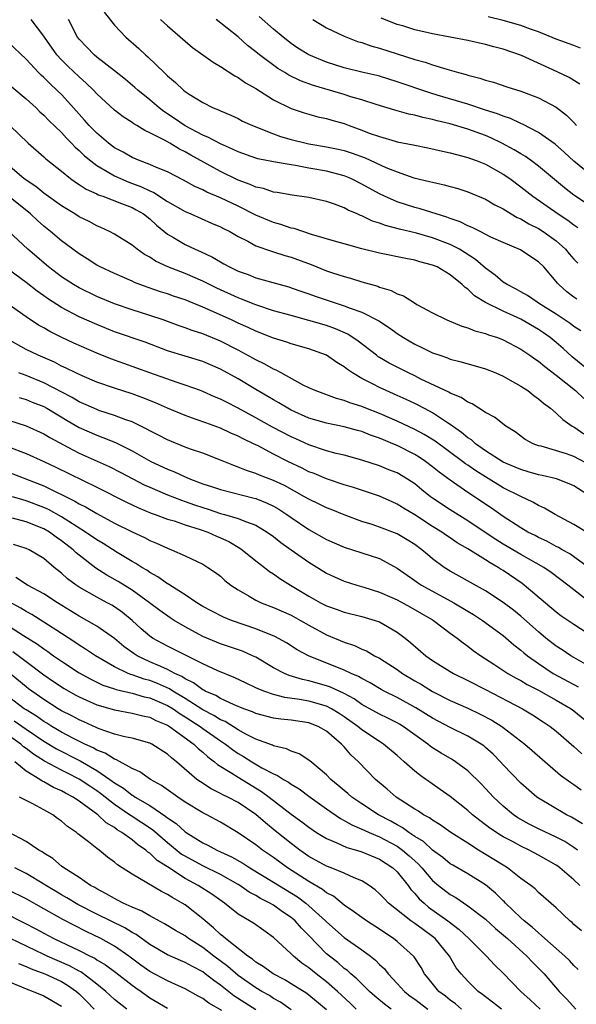
# Model space of a CAD drawing. Units: inches. Extents: x 2574000 to 2577000, y 1551000 to 1554000.
# Drawn here: x 2574064 to 2574127, y 1551628 to 1551739 of the extents above; entities that cross this region are included whole.
import ezdxf

# ---------------------------------------------------------------- set-up
doc = ezdxf.new("R2010")
doc.units = ezdxf.units.IN
doc.header["$MEASUREMENT"] = 0
doc.layers.add('LD25741551_2ft', color=43, linetype='Continuous')

msp = doc.modelspace()

# ---------------------------------------------------------------- linework, layer by layer
at = {"layer": 'LD25741551_2ft'}
for points, elevation in [([(2574073.82, 1551739.82), (2574075, 1551738.37), (2574076.29, 1551737), (2574077.74, 1551735.74), (2574078.53, 1551735), (2574078.79, 1551734.79), (2574080.62, 1551733), (2574080.82, 1551732.82), (2574081, 1551732.63), (2574081.89, 1551731.89), (2574082.8, 1551731), (2574083, 1551730.84), (2574083.46, 1551730.54), (2574085, 1551729.6), (2574086.19, 1551729), (2574086.78, 1551728.78), (2574087, 1551728.66), (2574088.18, 1551728.18), (2574089, 1551727.79), (2574089.51, 1551727.51), (2574090.62, 1551727), (2574093, 1551726.07), (2574093.78, 1551725.78), (2574095, 1551725.43), (2574096.69, 1551725), (2574097, 1551724.93), (2574099, 1551724.61), (2574100.33, 1551724.33), (2574101, 1551724.18), (2574101.89, 1551723.89), (2574103.36, 1551723.36), (2574105.73, 1551722.27), (2574107, 1551721.75), (2574108.9, 1551721.1), (2574110.67, 1551720.67), (2574111, 1551720.58), (2574112.31, 1551720.31), (2574113, 1551720.1), (2574113.88, 1551719.88), (2574115, 1551719.52), (2574117, 1551718.69), (2574118.05, 1551718.05), (2574119, 1551717.57), (2574119.9, 1551717), (2574120.59, 1551716.59), (2574121, 1551716.43), (2574121.89, 1551715.89), (2574123, 1551715.34), (2574123.54, 1551715), (2574125, 1551713.95), (2574126.06, 1551713), (2574126.48, 1551712.48), (2574127, 1551711.89), (2574127.43, 1551711.43)], 7400), ([(2574129, 1551721.34), (2574127, 1551722.97), (2574125.94, 1551723.94), (2574124.88, 1551724.88), (2574123, 1551726.23), (2574121.18, 1551727.18), (2574121, 1551727.25), (2574119.81, 1551727.81), (2574119, 1551728.05), (2574118.34, 1551728.34), (2574117, 1551728.75), (2574115, 1551729.41), (2574111.54, 1551730.46), (2574110.7, 1551730.7), (2574107, 1551731.96), (2574105, 1551732.59), (2574104.68, 1551732.68), (2574103, 1551733.05), (2574101, 1551733.53), (2574099, 1551734.18), (2574097, 1551735), (2574095.77, 1551735.77), (2574095, 1551736.29), (2574094.09, 1551737), (2574093, 1551737.91), (2574091.36, 1551739.36)], 7394), ([(2574127.78, 1551703.78), (2574127, 1551704.25), (2574126.59, 1551704.59), (2574125, 1551705.65), (2574123, 1551706.91), (2574122.83, 1551707), (2574121.76, 1551707.76), (2574121, 1551708.17), (2574120.48, 1551708.48), (2574119.44, 1551709), (2574119, 1551709.29), (2574118.08, 1551710.08), (2574117, 1551710.85), (2574115.86, 1551711.86), (2574114.06, 1551713), (2574113, 1551713.56), (2574111, 1551714.31), (2574109.18, 1551714.82), (2574107.27, 1551715.27), (2574105.68, 1551715.68), (2574105, 1551715.94), (2574104.19, 1551716.19), (2574103, 1551716.78), (2574102.83, 1551716.83), (2574102.48, 1551717), (2574101.44, 1551717.44), (2574101, 1551717.68), (2574099.91, 1551718.09), (2574099, 1551718.4), (2574097, 1551718.86), (2574095.12, 1551719.12), (2574093.43, 1551719.43), (2574093, 1551719.48), (2574091.88, 1551719.88), (2574091, 1551720.04), (2574090.35, 1551720.35), (2574089, 1551720.83), (2574087, 1551721.81), (2574083.65, 1551723.65), (2574083, 1551724.04), (2574082.35, 1551724.35), (2574081.27, 1551725), (2574080.65, 1551725.35), (2574079, 1551726.19), (2574078.43, 1551726.43), (2574077.55, 1551727), (2574077.19, 1551727.19), (2574077, 1551727.35), (2574075.98, 1551727.98), (2574075, 1551728.73), (2574073, 1551730.59), (2574072.63, 1551731), (2574071.81, 1551731.81), (2574071, 1551732.5), (2574069.72, 1551733.72), (2574069, 1551734.45), (2574068.49, 1551735), (2574067.07, 1551737), (2574067, 1551737.13), (2574065.58, 1551739)], 7404), ([(2574127.34, 1551707.34), (2574127, 1551707.58), (2574126.19, 1551708.19), (2574125.29, 1551709), (2574125.15, 1551709.15), (2574125, 1551709.36), (2574123.58, 1551711), (2574123, 1551711.59), (2574122.14, 1551712.14), (2574120.95, 1551712.95), (2574119, 1551713.75), (2574117.61, 1551714.39), (2574116.39, 1551715), (2574115.48, 1551715.48), (2574115, 1551715.66), (2574114.12, 1551716.12), (2574113, 1551716.48), (2574112.63, 1551716.63), (2574111.41, 1551717), (2574109.59, 1551717.59), (2574109, 1551717.74), (2574107, 1551718.36), (2574105.55, 1551719), (2574105, 1551719.26), (2574103, 1551720.38), (2574101.75, 1551721), (2574101, 1551721.31), (2574099, 1551721.84), (2574097, 1551722.2), (2574095.5, 1551722.5), (2574095, 1551722.57), (2574093, 1551722.91), (2574091.24, 1551723.24), (2574091, 1551723.32), (2574089, 1551724.02), (2574088.35, 1551724.35), (2574087, 1551724.92), (2574085.66, 1551725.66), (2574085, 1551725.93), (2574083, 1551726.99), (2574081.8, 1551727.8), (2574080.58, 1551728.58), (2574080.05, 1551729), (2574079, 1551729.91), (2574077.66, 1551731), (2574077.32, 1551731.32), (2574076.23, 1551732.23), (2574075, 1551733.2), (2574073, 1551734.74), (2574072.69, 1551735), (2574071.88, 1551735.88), (2574071, 1551736.78), (2574070.83, 1551737), (2574069.81, 1551739)], 7402), ([(2574080.21, 1551739), (2574081, 1551738.28), (2574083, 1551736.54), (2574083.84, 1551735.84), (2574085, 1551734.99), (2574086.16, 1551734.16), (2574087, 1551733.7), (2574088.63, 1551732.63), (2574089, 1551732.45), (2574089.85, 1551731.85), (2574091, 1551731.18), (2574093, 1551729.92), (2574095, 1551728.95), (2574096.46, 1551728.46), (2574097, 1551728.3), (2574098.01, 1551728.01), (2574099, 1551727.8), (2574099.6, 1551727.61), (2574101, 1551727.22), (2574101.57, 1551727), (2574103, 1551726.49), (2574103.84, 1551726.16), (2574105, 1551725.75), (2574106.76, 1551725.24), (2574107, 1551725.18), (2574108.82, 1551724.82), (2574109, 1551724.77), (2574110.48, 1551724.48), (2574112.11, 1551724.11), (2574113, 1551723.93), (2574113.71, 1551723.71), (2574115, 1551723.4), (2574115.28, 1551723.28), (2574116.06, 1551723), (2574117, 1551722.62), (2574119, 1551721.5), (2574119.74, 1551721), (2574121, 1551720.06), (2574122.34, 1551719), (2574125.22, 1551717), (2574126.3, 1551716.3), (2574127, 1551715.75), (2574127.45, 1551715.45)], 7398), ([(2574129, 1551717.8), (2574127, 1551719.14), (2574125.95, 1551719.95), (2574123, 1551722.42), (2574122.21, 1551723), (2574121.51, 1551723.51), (2574121, 1551723.79), (2574120.25, 1551724.25), (2574118.84, 1551725), (2574117.6, 1551725.6), (2574117, 1551725.86), (2574115, 1551726.6), (2574113, 1551727.19), (2574111.53, 1551727.53), (2574111, 1551727.69), (2574109.91, 1551727.91), (2574109, 1551728.18), (2574108.31, 1551728.31), (2574106.75, 1551728.75), (2574104.63, 1551729.37), (2574103, 1551729.9), (2574101.74, 1551730.26), (2574101, 1551730.51), (2574097.54, 1551731.54), (2574096.07, 1551732.07), (2574094.72, 1551732.72), (2574094.28, 1551733), (2574093.48, 1551733.48), (2574091.43, 1551735), (2574091, 1551735.36), (2574090.07, 1551736.07), (2574089, 1551737.03), (2574086.52, 1551739)], 7396), ([(2574097.46, 1551739), (2574099, 1551738.08), (2574101, 1551737.12), (2574102.52, 1551736.52), (2574103, 1551736.39), (2574104.02, 1551736.02), (2574105, 1551735.76), (2574109, 1551734.49), (2574110.18, 1551734.18), (2574111, 1551733.88), (2574112.63, 1551733.37), (2574113.94, 1551733), (2574114.79, 1551732.79), (2574115, 1551732.71), (2574116.37, 1551732.37), (2574117, 1551732.15), (2574117.91, 1551731.91), (2574119.4, 1551731.4), (2574121, 1551730.89), (2574123, 1551730.13), (2574125, 1551729.07), (2574126.17, 1551728.17), (2574127, 1551727.35), (2574127.31, 1551727)], 7392), ([(2574127.69, 1551731.69), (2574126.45, 1551732.45), (2574125.09, 1551733.09), (2574121.07, 1551734.93), (2574119, 1551735.66), (2574117.93, 1551735.93), (2574117, 1551736.19), (2574115, 1551736.62), (2574111, 1551737.37), (2574110.5, 1551737.5), (2574109, 1551737.85), (2574107.76, 1551738.24), (2574107, 1551738.46), (2574105.17, 1551739.17)], 7390), ([(2574127.75, 1551735.75), (2574127, 1551736.08), (2574125, 1551736.8), (2574123, 1551737.6), (2574122.09, 1551737.91), (2574121, 1551738.34), (2574119, 1551738.9), (2574117.3, 1551739.3)], 7388), ([(2574129.02, 1551699.02), (2574126.82, 1551700.82), (2574125.78, 1551701.78), (2574125, 1551702.46), (2574124.33, 1551703), (2574123.55, 1551703.55), (2574123, 1551703.92), (2574121, 1551705.08), (2574119, 1551705.98), (2574117, 1551706.97), (2574115.74, 1551707.74), (2574115, 1551708.48), (2574114.68, 1551708.68), (2574114.36, 1551709), (2574113, 1551710.12), (2574111.52, 1551711), (2574111, 1551711.22), (2574109.58, 1551711.58), (2574109, 1551711.76), (2574107.96, 1551711.96), (2574105, 1551712.56), (2574103, 1551713.07), (2574101, 1551713.61), (2574100.16, 1551713.84), (2574097.32, 1551714.68), (2574095.34, 1551715.34), (2574095, 1551715.4), (2574093.82, 1551715.82), (2574093, 1551716.03), (2574091, 1551716.87), (2574089, 1551717.87), (2574087, 1551718.83), (2574085.47, 1551719.47), (2574085, 1551719.72), (2574084.1, 1551720.1), (2574082.82, 1551720.82), (2574081, 1551721.75), (2574079.74, 1551722.26), (2574079, 1551722.6), (2574077.91, 1551723), (2574077, 1551723.39), (2574075.99, 1551723.99), (2574075, 1551724.5), (2574074.33, 1551725), (2574073, 1551726.13), (2574072.15, 1551727), (2574071.62, 1551727.62), (2574071, 1551728.3), (2574069.73, 1551729.73), (2574069, 1551730.5), (2574068.49, 1551731), (2574067.71, 1551731.71), (2574067, 1551732.44), (2574066.7, 1551732.7), (2574066.41, 1551733), (2574065, 1551734.52), (2574063, 1551736.39)], 7406), ([(2574063.39, 1551731.39), (2574065, 1551730.02), (2574066.13, 1551729), (2574066.56, 1551728.56), (2574067, 1551728.18), (2574067.58, 1551727.58), (2574069, 1551726.2), (2574069.57, 1551725.57), (2574070.15, 1551725), (2574070.56, 1551724.56), (2574071, 1551724.19), (2574071.59, 1551723.59), (2574072.31, 1551723), (2574073, 1551722.48), (2574074.19, 1551721.81), (2574075, 1551721.32), (2574075.69, 1551721), (2574076.61, 1551720.61), (2574078.07, 1551720.07), (2574079, 1551719.62), (2574079.44, 1551719.44), (2574081, 1551718.42), (2574083, 1551717.26), (2574083.64, 1551717), (2574085.97, 1551715.97), (2574087, 1551715.54), (2574087.35, 1551715.35), (2574088.06, 1551715), (2574089, 1551714.45), (2574090.09, 1551713.91), (2574091, 1551713.41), (2574092.78, 1551712.78), (2574093, 1551712.73), (2574094.3, 1551712.3), (2574095, 1551712.11), (2574097.26, 1551711.26), (2574099, 1551710.56), (2574099.67, 1551710.33), (2574101, 1551709.91), (2574101.73, 1551709.73), (2574103, 1551709.32), (2574104.81, 1551708.81), (2574105, 1551708.73), (2574106.33, 1551708.33), (2574107, 1551707.97), (2574107.72, 1551707.72), (2574108.84, 1551707), (2574109.23, 1551706.77), (2574111, 1551705.8), (2574112.63, 1551705), (2574114.31, 1551704.31), (2574115, 1551704.11), (2574115.77, 1551703.77), (2574117, 1551703.46), (2574117.32, 1551703.32), (2574118.37, 1551703), (2574119, 1551702.77), (2574121, 1551701.7), (2574122.03, 1551701), (2574122.59, 1551700.59), (2574123, 1551700.33), (2574123.72, 1551699.72), (2574125, 1551698.77), (2574127.18, 1551697), (2574128.13, 1551696.13)], 7408), ([(2574063.16, 1551727), (2574065.22, 1551725), (2574067, 1551723.47), (2574067.24, 1551723.24), (2574069, 1551721.84), (2574070.04, 1551721), (2574070.59, 1551720.59), (2574071, 1551720.34), (2574071.8, 1551719.8), (2574073, 1551719.26), (2574073.17, 1551719.17), (2574073.68, 1551719), (2574075.8, 1551718.2), (2574077, 1551717.72), (2574077.47, 1551717.47), (2574078.28, 1551717), (2574079, 1551716.44), (2574079.74, 1551715.74), (2574081, 1551714.72), (2574081.67, 1551714.33), (2574083, 1551713.53), (2574084.12, 1551713), (2574084.74, 1551712.74), (2574086.1, 1551712.1), (2574087, 1551711.57), (2574087.37, 1551711.37), (2574088.01, 1551711), (2574089, 1551710.53), (2574090.13, 1551710.13), (2574091, 1551709.78), (2574093.75, 1551709), (2574094.74, 1551708.74), (2574095, 1551708.65), (2574096.22, 1551708.22), (2574097, 1551707.96), (2574097.7, 1551707.7), (2574099.76, 1551707), (2574101, 1551706.61), (2574101.66, 1551706.34), (2574103, 1551705.88), (2574104.91, 1551704.91), (2574106.12, 1551704.12), (2574107, 1551703.46), (2574107.71, 1551703), (2574109, 1551702.25), (2574109.86, 1551701.86), (2574111, 1551701.29), (2574111.81, 1551701), (2574112.71, 1551700.71), (2574113, 1551700.58), (2574114.25, 1551700.25), (2574117, 1551699.47), (2574118.18, 1551699), (2574119, 1551698.64), (2574119.8, 1551698.2), (2574121, 1551697.52), (2574121.8, 1551697), (2574122.47, 1551696.47), (2574123, 1551696.09), (2574123.57, 1551695.57), (2574124.35, 1551695), (2574125, 1551694.44), (2574125.73, 1551693.73), (2574126.82, 1551693), (2574127, 1551692.9), (2574128.12, 1551692.12)], 7410), ([(2574129, 1551688.49), (2574127, 1551689.56), (2574126.15, 1551689.85), (2574123.3, 1551690.7), (2574123, 1551690.77), (2574122.4, 1551691), (2574121.49, 1551691.49), (2574120.35, 1551692.35), (2574119.28, 1551693), (2574118.01, 1551694.01), (2574117, 1551694.54), (2574115.5, 1551695.5), (2574115, 1551695.69), (2574114.24, 1551696.24), (2574113, 1551696.71), (2574112.83, 1551696.83), (2574109.69, 1551698.31), (2574109, 1551698.66), (2574108.29, 1551699), (2574106.11, 1551700.11), (2574105, 1551700.75), (2574104.84, 1551700.84), (2574104.64, 1551701), (2574102.59, 1551702.59), (2574101.4, 1551703.4), (2574100.01, 1551704.01), (2574099, 1551704.36), (2574097, 1551704.94), (2574095, 1551705.49), (2574093, 1551706.05), (2574091, 1551706.71), (2574089.37, 1551707.37), (2574089, 1551707.5), (2574086.59, 1551708.59), (2574085, 1551709.39), (2574083, 1551710.25), (2574081.04, 1551711), (2574079.66, 1551711.66), (2574079, 1551712.1), (2574078.41, 1551712.41), (2574077.57, 1551713), (2574077, 1551713.47), (2574075, 1551714.7), (2574074.45, 1551715), (2574073.46, 1551715.46), (2574073, 1551715.65), (2574072.13, 1551716.13), (2574071, 1551716.69), (2574070.53, 1551717), (2574069.57, 1551717.57), (2574069, 1551717.93), (2574067, 1551719.35), (2574066.09, 1551720.09), (2574065, 1551720.81), (2574064.75, 1551721), (2574062.39, 1551723)], 7412), ([(2574129, 1551684.93), (2574127, 1551686.21), (2574126.47, 1551686.47), (2574125.02, 1551687.02), (2574123.4, 1551687.4), (2574123, 1551687.48), (2574121.83, 1551687.83), (2574121, 1551688.06), (2574120.36, 1551688.36), (2574119, 1551688.92), (2574117, 1551690.2), (2574115.86, 1551691), (2574115.42, 1551691.42), (2574115, 1551691.66), (2574114.28, 1551692.28), (2574113, 1551693.16), (2574112.57, 1551693.43), (2574111, 1551694.48), (2574110.67, 1551694.67), (2574110.02, 1551695), (2574109.36, 1551695.36), (2574109, 1551695.54), (2574108.01, 1551696.01), (2574107, 1551696.47), (2574105.75, 1551697), (2574105, 1551697.34), (2574104.27, 1551697.73), (2574103, 1551698.36), (2574101.94, 1551699), (2574101.38, 1551699.38), (2574101, 1551699.71), (2574100.18, 1551700.18), (2574099, 1551701.02), (2574097, 1551701.72), (2574095, 1551702.31), (2574094.5, 1551702.5), (2574093, 1551702.96), (2574091, 1551703.72), (2574090.13, 1551704.13), (2574089, 1551704.63), (2574088.24, 1551705), (2574085.95, 1551706.05), (2574085, 1551706.46), (2574083, 1551707.28), (2574081.7, 1551707.7), (2574081, 1551707.95), (2574080.2, 1551708.2), (2574078.71, 1551708.71), (2574077.25, 1551709.25), (2574077, 1551709.38), (2574075, 1551710.25), (2574073.39, 1551711), (2574073, 1551711.21), (2574071.91, 1551711.92), (2574071, 1551712.48), (2574069, 1551713.94), (2574067.77, 1551715), (2574067, 1551715.61), (2574066.27, 1551716.27), (2574065.5, 1551717), (2574063, 1551719)], 7414), ([(2574128.43, 1551681), (2574127, 1551681.86), (2574124.89, 1551683), (2574123.69, 1551683.69), (2574123, 1551683.99), (2574122.37, 1551684.37), (2574120.99, 1551685.01), (2574119, 1551686.02), (2574117, 1551687.23), (2574115.92, 1551687.92), (2574115, 1551688.56), (2574114.73, 1551688.73), (2574114.39, 1551689), (2574111.28, 1551691.28), (2574110.05, 1551692.05), (2574109, 1551692.61), (2574107, 1551693.56), (2574105, 1551694.42), (2574103.46, 1551695), (2574103, 1551695.19), (2574101.63, 1551695.63), (2574101, 1551695.9), (2574100.13, 1551696.13), (2574097.72, 1551697), (2574097, 1551697.32), (2574096.36, 1551697.64), (2574093.88, 1551699), (2574093.32, 1551699.32), (2574093, 1551699.45), (2574092.01, 1551700.01), (2574091, 1551700.48), (2574090.67, 1551700.67), (2574089, 1551701.57), (2574087, 1551702.59), (2574085, 1551703.42), (2574083.8, 1551703.8), (2574083, 1551704.11), (2574082.33, 1551704.33), (2574080.51, 1551705), (2574079, 1551705.51), (2574077, 1551706.14), (2574075, 1551706.83), (2574073, 1551707.67), (2574071, 1551708.63), (2574070.36, 1551709), (2574069, 1551709.89), (2574067.55, 1551711), (2574065.2, 1551713), (2574063, 1551715.04)], 7416), ([(2574128.65, 1551677), (2574126.53, 1551678.53), (2574125.69, 1551679), (2574125.26, 1551679.26), (2574125, 1551679.38), (2574123.95, 1551679.95), (2574123, 1551680.38), (2574122.6, 1551680.6), (2574121.8, 1551681), (2574121, 1551681.46), (2574119, 1551682.76), (2574117.69, 1551683.69), (2574115, 1551685.49), (2574113, 1551686.86), (2574111.76, 1551687.76), (2574111, 1551688.38), (2574110.19, 1551689), (2574109.48, 1551689.48), (2574109, 1551689.77), (2574107, 1551690.79), (2574106.52, 1551691), (2574105.44, 1551691.44), (2574105, 1551691.64), (2574103.98, 1551691.98), (2574103, 1551692.38), (2574102.5, 1551692.5), (2574101, 1551692.9), (2574099, 1551693.31), (2574097, 1551693.89), (2574095, 1551694.79), (2574094.62, 1551695), (2574093.61, 1551695.61), (2574093, 1551695.95), (2574092.35, 1551696.35), (2574091, 1551697.12), (2574089, 1551698.33), (2574087, 1551699.45), (2574085, 1551700.3), (2574081, 1551701.52), (2574078.47, 1551702.47), (2574075, 1551703.66), (2574073, 1551704.47), (2574071, 1551705.36), (2574069, 1551706.41), (2574067.43, 1551707.43), (2574067, 1551707.74), (2574066.25, 1551708.25), (2574065, 1551709.25), (2574063, 1551710.71)], 7418), ([(2574128.89, 1551673), (2574126.33, 1551675), (2574124.43, 1551676.43), (2574123.6, 1551677), (2574121, 1551678.46), (2574119, 1551679.64), (2574118.15, 1551680.15), (2574116.95, 1551680.95), (2574115, 1551682.28), (2574113, 1551683.53), (2574111, 1551684.85), (2574110.78, 1551685), (2574109.79, 1551685.79), (2574109, 1551686.45), (2574108.17, 1551687), (2574107, 1551687.69), (2574106.05, 1551688.05), (2574105, 1551688.48), (2574103, 1551689.13), (2574101, 1551689.69), (2574100.11, 1551689.89), (2574099, 1551690.19), (2574097, 1551690.86), (2574095.54, 1551691.54), (2574095, 1551691.77), (2574092.88, 1551692.88), (2574091, 1551693.93), (2574089, 1551695.01), (2574087.68, 1551695.68), (2574087, 1551696.05), (2574086.32, 1551696.32), (2574085, 1551696.9), (2574084.74, 1551697), (2574083, 1551697.63), (2574082.08, 1551697.92), (2574079, 1551699.01), (2574077.55, 1551699.55), (2574074.6, 1551700.6), (2574073, 1551701.25), (2574070.39, 1551702.39), (2574069.03, 1551703.03), (2574067.69, 1551703.69), (2574067, 1551704.11), (2574066.42, 1551704.42), (2574065, 1551705.34), (2574061, 1551708.14)], 7420), ([(2574129.15, 1551669.15), (2574127, 1551670.53), (2574126.31, 1551671), (2574125.53, 1551671.53), (2574125, 1551671.93), (2574121.37, 1551675), (2574121.16, 1551675.16), (2574119, 1551676.64), (2574118.77, 1551676.77), (2574118.43, 1551677), (2574117.51, 1551677.51), (2574117, 1551677.85), (2574115, 1551679.1), (2574113.79, 1551679.79), (2574113, 1551680.34), (2574112.6, 1551680.6), (2574112.04, 1551681), (2574111, 1551681.64), (2574109, 1551682.94), (2574107.71, 1551683.71), (2574107, 1551684.17), (2574106.42, 1551684.42), (2574105, 1551685.06), (2574102.04, 1551686.04), (2574101, 1551686.36), (2574099, 1551687.02), (2574097.61, 1551687.61), (2574097, 1551687.83), (2574096.23, 1551688.23), (2574094.64, 1551689), (2574093, 1551689.82), (2574091.26, 1551690.74), (2574090.73, 1551691), (2574089.55, 1551691.55), (2574089, 1551691.85), (2574088.18, 1551692.18), (2574087, 1551692.74), (2574085.34, 1551693.34), (2574084.26, 1551693.74), (2574083, 1551694.17), (2574081, 1551695.01), (2574079.63, 1551695.63), (2574078.2, 1551696.2), (2574077, 1551696.65), (2574075, 1551697.29), (2574073, 1551697.96), (2574071.34, 1551698.66), (2574070.61, 1551699), (2574069.55, 1551699.55), (2574069, 1551699.79), (2574068.21, 1551700.21), (2574066.35, 1551701), (2574065, 1551701.67), (2574062.85, 1551702.85)], 7422), ([(2574130.15, 1551665), (2574127, 1551666.79), (2574126.65, 1551667), (2574125.67, 1551667.67), (2574125, 1551668.1), (2574123.84, 1551669), (2574123, 1551669.69), (2574121, 1551671.49), (2574120.17, 1551672.17), (2574119, 1551673.04), (2574117, 1551674.33), (2574115.28, 1551675.28), (2574114.02, 1551676.02), (2574113, 1551676.56), (2574112.31, 1551677), (2574111, 1551677.96), (2574110.44, 1551678.44), (2574109.8, 1551679), (2574109, 1551679.59), (2574108.13, 1551680.13), (2574107, 1551680.8), (2574105, 1551681.56), (2574104.16, 1551681.84), (2574103, 1551682.19), (2574101, 1551682.93), (2574099.54, 1551683.54), (2574099, 1551683.75), (2574098.17, 1551684.17), (2574097, 1551684.71), (2574096.51, 1551685), (2574094.25, 1551686.25), (2574093, 1551686.82), (2574091.42, 1551687.42), (2574091, 1551687.61), (2574089.95, 1551687.95), (2574089, 1551688.36), (2574088.52, 1551688.52), (2574087, 1551689.13), (2574085, 1551689.91), (2574083.61, 1551690.39), (2574083, 1551690.62), (2574081, 1551691.43), (2574079.98, 1551691.98), (2574079, 1551692.47), (2574078.66, 1551692.66), (2574077.32, 1551693.32), (2574077, 1551693.46), (2574076.3, 1551693.7), (2574075, 1551694.2), (2574073.23, 1551694.77), (2574073, 1551694.85), (2574072.65, 1551695), (2574071.52, 1551695.52), (2574071, 1551695.73), (2574070.21, 1551696.21), (2574067, 1551697.89), (2574065, 1551698.71), (2574064.16, 1551699)], 7424), ([(2574064.22, 1551696.22), (2574065, 1551696), (2574065.7, 1551695.7), (2574067, 1551695.19), (2574067.35, 1551695), (2574069.63, 1551693.63), (2574071, 1551692.83), (2574073, 1551691.95), (2574073.7, 1551691.7), (2574075.12, 1551691.12), (2574077, 1551690.19), (2574079.12, 1551689), (2574081, 1551688.1), (2574081.79, 1551687.8), (2574083, 1551687.25), (2574083.18, 1551687.18), (2574083.59, 1551687), (2574085, 1551686.47), (2574086.11, 1551686.11), (2574087, 1551685.8), (2574090.83, 1551684.83), (2574091, 1551684.79), (2574092.28, 1551684.28), (2574093, 1551683.94), (2574093.6, 1551683.6), (2574094.51, 1551683), (2574095, 1551682.65), (2574097, 1551681.29), (2574099, 1551680.15), (2574101, 1551679.27), (2574103, 1551678.65), (2574105, 1551677.99), (2574107, 1551676.92), (2574108.12, 1551676.12), (2574109, 1551675.53), (2574109.3, 1551675.3), (2574109.76, 1551675), (2574113.42, 1551673), (2574115, 1551672.03), (2574115.65, 1551671.65), (2574116.64, 1551671), (2574119, 1551669.28), (2574120.22, 1551668.22), (2574121, 1551667.63), (2574121.33, 1551667.33), (2574121.75, 1551667), (2574123, 1551666.11), (2574124.67, 1551665), (2574127, 1551663.73), (2574127.49, 1551663.49)], 7426), ([(2574063, 1551693.66), (2574065, 1551693.02), (2574067, 1551692.13), (2574067.7, 1551691.7), (2574070.29, 1551690.29), (2574071, 1551689.93), (2574074.4, 1551688.4), (2574075.73, 1551687.73), (2574078.35, 1551686.35), (2574079, 1551686.06), (2574081, 1551685.21), (2574082.59, 1551684.59), (2574083, 1551684.46), (2574084.07, 1551684.07), (2574085, 1551683.76), (2574085.59, 1551683.59), (2574087, 1551683.11), (2574087.44, 1551683), (2574089, 1551682.53), (2574089.82, 1551682.18), (2574091, 1551681.76), (2574092.29, 1551681), (2574093, 1551680.5), (2574093.82, 1551679.82), (2574095.01, 1551679), (2574097, 1551677.58), (2574099, 1551676.34), (2574099.92, 1551675.92), (2574101, 1551675.45), (2574102.42, 1551675), (2574103.23, 1551674.77), (2574105, 1551674.21), (2574106.4, 1551673.6), (2574107, 1551673.33), (2574108.51, 1551672.51), (2574111, 1551671.07), (2574111.12, 1551671), (2574113, 1551669.57), (2574113.79, 1551669), (2574114.47, 1551668.47), (2574115, 1551668.1), (2574115.61, 1551667.61), (2574116.48, 1551667), (2574117.94, 1551666.06), (2574119.53, 1551665), (2574120.46, 1551664.46), (2574121, 1551664.18), (2574121.73, 1551663.73), (2574123, 1551663.09), (2574125, 1551661.98), (2574126.7, 1551661), (2574127, 1551660.78), (2574129.06, 1551659.06)], 7428), ([(2574063, 1551690.65), (2574065, 1551689.87), (2574067, 1551688.99), (2574068.35, 1551688.35), (2574073, 1551686.06), (2574076.37, 1551684.37), (2574077.73, 1551683.73), (2574079.15, 1551683.15), (2574079.6, 1551683), (2574081, 1551682.47), (2574081.75, 1551682.25), (2574083, 1551681.82), (2574084.7, 1551681.3), (2574085.56, 1551681), (2574086.55, 1551680.55), (2574087, 1551680.36), (2574087.93, 1551679.93), (2574089.19, 1551679.19), (2574089.46, 1551679), (2574091, 1551677.74), (2574091.98, 1551677), (2574092.55, 1551676.55), (2574093, 1551676.26), (2574093.73, 1551675.73), (2574094.91, 1551675), (2574097, 1551673.74), (2574098.31, 1551673), (2574099, 1551672.64), (2574100.22, 1551672.22), (2574101, 1551671.93), (2574103, 1551671.43), (2574104.51, 1551671), (2574105, 1551670.83), (2574107, 1551669.68), (2574107.89, 1551669), (2574108.5, 1551668.5), (2574110.24, 1551667), (2574111, 1551666.46), (2574113, 1551665.23), (2574113.38, 1551665), (2574115, 1551664.2), (2574117, 1551663.17), (2574121.17, 1551661), (2574122.32, 1551660.32), (2574123.53, 1551659.53), (2574124.32, 1551659), (2574125, 1551658.45), (2574127, 1551656.71), (2574127.89, 1551655.89)], 7430), ([(2574063, 1551687.78), (2574067, 1551686.21), (2574070.51, 1551684.51), (2574071, 1551684.2), (2574071.8, 1551683.8), (2574073, 1551683.09), (2574075, 1551682.02), (2574077, 1551681.04), (2574078.39, 1551680.39), (2574079, 1551680.06), (2574079.75, 1551679.75), (2574081, 1551679.16), (2574081.46, 1551679), (2574083, 1551678.32), (2574084.35, 1551677.65), (2574085, 1551677.35), (2574085.58, 1551677), (2574086.43, 1551676.43), (2574087, 1551675.99), (2574087.51, 1551675.51), (2574088.17, 1551675), (2574089, 1551674.47), (2574090.25, 1551673.75), (2574091, 1551673.29), (2574091.59, 1551673), (2574093, 1551672.46), (2574095, 1551671.58), (2574096.07, 1551671), (2574097, 1551670.46), (2574099, 1551669.38), (2574101, 1551668.54), (2574102.16, 1551668.16), (2574103, 1551667.75), (2574103.54, 1551667.54), (2574104.45, 1551667), (2574105, 1551666.72), (2574107, 1551665.44), (2574107.61, 1551665), (2574109, 1551664.16), (2574109.74, 1551663.74), (2574111, 1551662.94), (2574113, 1551661.94), (2574115, 1551661.06), (2574116.4, 1551660.4), (2574117.7, 1551659.7), (2574118.83, 1551659), (2574119, 1551658.88), (2574121.43, 1551657), (2574122.26, 1551656.26), (2574125.5, 1551653.5), (2574126.64, 1551652.64), (2574127, 1551652.41), (2574127.82, 1551651.82)], 7432), ([(2574127.98, 1551647.98), (2574126.73, 1551648.73), (2574126.18, 1551649), (2574123, 1551650.87), (2574122.81, 1551651), (2574121, 1551652.58), (2574119, 1551654.67), (2574118.71, 1551655), (2574117.85, 1551655.85), (2574117, 1551656.61), (2574116.79, 1551656.79), (2574116.5, 1551657), (2574115, 1551657.91), (2574113, 1551658.87), (2574111, 1551659.92), (2574109.12, 1551661.12), (2574107, 1551662.29), (2574105.54, 1551663), (2574105.19, 1551663.19), (2574103.93, 1551663.93), (2574103, 1551664.41), (2574102.64, 1551664.64), (2574101.79, 1551665), (2574101, 1551665.38), (2574096.95, 1551667), (2574095.68, 1551667.68), (2574094.46, 1551668.46), (2574093.17, 1551669.17), (2574091, 1551670.06), (2574088.24, 1551671), (2574087.35, 1551671.35), (2574086.03, 1551672.03), (2574085, 1551672.59), (2574084.34, 1551673), (2574083, 1551673.9), (2574081.25, 1551675), (2574081.1, 1551675.1), (2574081, 1551675.15), (2574079.92, 1551675.92), (2574079, 1551676.43), (2574078.67, 1551676.67), (2574078.08, 1551677), (2574077.43, 1551677.43), (2574077, 1551677.67), (2574075.31, 1551678.69), (2574073.71, 1551679.71), (2574073, 1551680.12), (2574071.74, 1551681), (2574069.82, 1551682.18), (2574069, 1551682.71), (2574067.54, 1551683.54), (2574067, 1551683.78), (2574065, 1551684.54), (2574064.63, 1551684.63), (2574063.46, 1551685)], 7434), ([(2574127.42, 1551645), (2574127, 1551645.3), (2574125.97, 1551645.97), (2574125, 1551646.47), (2574123, 1551647.41), (2574121.95, 1551647.95), (2574120.66, 1551648.66), (2574120.17, 1551649), (2574119, 1551649.98), (2574117.9, 1551651), (2574117, 1551651.99), (2574116.51, 1551652.51), (2574115, 1551653.97), (2574113.61, 1551655), (2574113.24, 1551655.24), (2574111.97, 1551655.97), (2574111, 1551656.58), (2574110.75, 1551656.75), (2574110.45, 1551657), (2574109, 1551658.03), (2574107.68, 1551659), (2574107.26, 1551659.26), (2574107, 1551659.41), (2574105.94, 1551659.94), (2574105, 1551660.37), (2574103, 1551661.49), (2574102.12, 1551662.12), (2574101, 1551662.71), (2574099.44, 1551663.44), (2574099, 1551663.59), (2574097, 1551664.15), (2574096.3, 1551664.3), (2574094.77, 1551664.77), (2574094.23, 1551665), (2574093, 1551665.64), (2574091, 1551666.82), (2574090.63, 1551667), (2574089.5, 1551667.51), (2574088.02, 1551668.02), (2574087, 1551668.35), (2574085, 1551669.17), (2574083, 1551670.27), (2574081.77, 1551671), (2574081.3, 1551671.3), (2574080.12, 1551672.12), (2574078.95, 1551673), (2574077, 1551674.41), (2574075.4, 1551675.4), (2574074.12, 1551676.12), (2574072.9, 1551676.9), (2574071, 1551678.37), (2574070.65, 1551678.65), (2574070.31, 1551679), (2574069, 1551680.01), (2574068.41, 1551680.41), (2574067.65, 1551681), (2574067, 1551681.38), (2574065, 1551682.16), (2574063.44, 1551682.56)], 7436), ([(2574127.66, 1551641), (2574127, 1551641.63), (2574125.42, 1551643), (2574125.18, 1551643.18), (2574125, 1551643.3), (2574123, 1551644.44), (2574121.94, 1551645), (2574121, 1551645.43), (2574120.04, 1551645.96), (2574119, 1551646.5), (2574118.69, 1551646.69), (2574117.49, 1551647.49), (2574117, 1551647.88), (2574116.34, 1551648.34), (2574115.53, 1551649), (2574115, 1551649.48), (2574113, 1551651.07), (2574111.87, 1551651.87), (2574110.68, 1551652.68), (2574110.24, 1551653), (2574109.51, 1551653.51), (2574109, 1551653.92), (2574107.8, 1551655), (2574107.36, 1551655.36), (2574107, 1551655.69), (2574105.44, 1551657), (2574105, 1551657.28), (2574103, 1551658.61), (2574102.53, 1551659), (2574101, 1551660.09), (2574100.45, 1551660.45), (2574099.55, 1551661), (2574099, 1551661.28), (2574097, 1551661.86), (2574095.94, 1551662.06), (2574094.29, 1551662.29), (2574093, 1551662.62), (2574091.89, 1551663), (2574091.25, 1551663.25), (2574091, 1551663.38), (2574089.89, 1551663.89), (2574088.55, 1551664.55), (2574086.7, 1551665.3), (2574085, 1551666.07), (2574081, 1551668.09), (2574079.3, 1551669), (2574079, 1551669.2), (2574078.03, 1551670.03), (2574076.99, 1551671), (2574075.9, 1551671.9), (2574075, 1551672.55), (2574074.72, 1551672.72), (2574074.19, 1551673), (2574073, 1551673.61), (2574071, 1551674.76), (2574070.65, 1551675), (2574069.7, 1551675.7), (2574069, 1551676.34), (2574068.16, 1551677), (2574067, 1551678), (2574065.33, 1551679), (2574065, 1551679.15), (2574063.58, 1551679.58)], 7438), ([(2574127.86, 1551635.86), (2574127, 1551636.59), (2574126.8, 1551636.8), (2574126.54, 1551637), (2574125, 1551638.47), (2574123, 1551640.22), (2574122.61, 1551640.61), (2574122.12, 1551641), (2574121, 1551641.8), (2574119.47, 1551643), (2574119, 1551643.28), (2574117.95, 1551643.95), (2574116.22, 1551645), (2574115, 1551645.77), (2574113.09, 1551647), (2574111.88, 1551647.88), (2574111, 1551648.4), (2574110.66, 1551648.66), (2574109.99, 1551649), (2574109.4, 1551649.4), (2574109, 1551649.63), (2574106.89, 1551651), (2574105.88, 1551651.88), (2574104.56, 1551653), (2574102.64, 1551655), (2574101.77, 1551655.77), (2574101, 1551656.69), (2574100.71, 1551657), (2574099, 1551658.45), (2574098.05, 1551659), (2574097, 1551659.4), (2574095, 1551659.71), (2574093.83, 1551659.82), (2574093, 1551659.95), (2574091, 1551660.46), (2574090.64, 1551660.64), (2574089.64, 1551661), (2574088.56, 1551661.44), (2574087, 1551662.17), (2574086.49, 1551662.49), (2574085.28, 1551663), (2574085.11, 1551663.11), (2574085, 1551663.15), (2574083.95, 1551663.95), (2574083, 1551664.4), (2574082.64, 1551664.64), (2574081.84, 1551665), (2574081, 1551665.45), (2574080.23, 1551665.77), (2574079, 1551666.32), (2574077.56, 1551667), (2574077.22, 1551667.22), (2574076.06, 1551668.06), (2574075, 1551668.96), (2574073, 1551670.35), (2574071.88, 1551671), (2574071, 1551671.48), (2574068.56, 1551673), (2574067, 1551674.01), (2574065.17, 1551675), (2574063.85, 1551675.85)], 7440), ([(2574127.48, 1551631.48), (2574127, 1551631.95), (2574126.49, 1551632.49), (2574125.98, 1551633), (2574123.7, 1551635), (2574123.35, 1551635.35), (2574123, 1551635.62), (2574122.28, 1551636.28), (2574121.38, 1551637), (2574121, 1551637.35), (2574119.27, 1551639), (2574119.14, 1551639.14), (2574119, 1551639.26), (2574118.13, 1551640.13), (2574117, 1551641.07), (2574115, 1551642.31), (2574113.28, 1551643.28), (2574113, 1551643.45), (2574112.16, 1551644.16), (2574111, 1551645.01), (2574109.98, 1551645.98), (2574109, 1551646.55), (2574108.32, 1551647), (2574107.56, 1551647.56), (2574107, 1551647.85), (2574106.28, 1551648.28), (2574104.88, 1551649), (2574103, 1551650.22), (2574101.85, 1551651), (2574101.41, 1551651.41), (2574101, 1551651.74), (2574100.33, 1551652.33), (2574099.49, 1551653), (2574099, 1551653.51), (2574097.1, 1551655.1), (2574095.9, 1551655.9), (2574095, 1551656.19), (2574094.46, 1551656.46), (2574093, 1551656.79), (2574092.87, 1551656.87), (2574091, 1551657.56), (2574089.87, 1551658.13), (2574089, 1551658.62), (2574087.54, 1551659.54), (2574087, 1551659.76), (2574086.25, 1551660.25), (2574085, 1551660.88), (2574083, 1551662.17), (2574081.6, 1551663), (2574081.24, 1551663.24), (2574079.86, 1551663.86), (2574079, 1551664.18), (2574078.35, 1551664.35), (2574077, 1551664.84), (2574076.87, 1551664.87), (2574076.54, 1551665), (2574075, 1551665.75), (2574072.84, 1551667), (2574071.74, 1551667.74), (2574071, 1551668.19), (2574070.52, 1551668.52), (2574069, 1551669.5), (2574067, 1551670.81), (2574065.66, 1551671.66), (2574065, 1551672.01), (2574064.39, 1551672.39), (2574063, 1551673.14)], 7442), ([(2574063, 1551670.39), (2574064.71, 1551669.29), (2574066.3, 1551668.3), (2574067, 1551667.77), (2574067.47, 1551667.47), (2574068.1, 1551667), (2574069, 1551666.37), (2574071, 1551665.05), (2574072.33, 1551664.33), (2574073.68, 1551663.68), (2574075, 1551663.25), (2574075.18, 1551663.18), (2574077, 1551662.75), (2574078.35, 1551662.35), (2574079, 1551662.23), (2574081, 1551661.38), (2574081.63, 1551661), (2574082.43, 1551660.43), (2574083, 1551660.1), (2574083.66, 1551659.66), (2574084.71, 1551659), (2574085, 1551658.78), (2574087, 1551657.38), (2574087.57, 1551657), (2574088.37, 1551656.37), (2574089, 1551655.95), (2574089.6, 1551655.6), (2574090.53, 1551655), (2574091.68, 1551654.32), (2574093, 1551653.63), (2574093.46, 1551653.46), (2574094.15, 1551653), (2574094.7, 1551652.7), (2574095, 1551652.47), (2574095.92, 1551651.92), (2574097.14, 1551651), (2574099, 1551649.66), (2574100.58, 1551648.58), (2574101, 1551648.36), (2574101.85, 1551647.85), (2574103, 1551647.38), (2574103.25, 1551647.25), (2574103.81, 1551647), (2574105, 1551646.5), (2574107, 1551645.43), (2574107.61, 1551645), (2574108.36, 1551644.36), (2574109, 1551643.77), (2574109.41, 1551643.41), (2574109.79, 1551643), (2574111, 1551641.57), (2574111.68, 1551641), (2574113, 1551639.97), (2574113.63, 1551639.63), (2574115, 1551638.71), (2574117, 1551637.17), (2574118.14, 1551636.14), (2574119.47, 1551635), (2574121.69, 1551633), (2574122.32, 1551632.32), (2574123.62, 1551631), (2574125.32, 1551629), (2574126.16, 1551628.16), (2574127.22, 1551627)], 7444), ([(2574063.49, 1551667.49), (2574065, 1551666.34), (2574067, 1551664.84), (2574068.09, 1551664.09), (2574069.29, 1551663.29), (2574070.56, 1551662.56), (2574071, 1551662.33), (2574073, 1551661.45), (2574075, 1551660.87), (2574077, 1551660.5), (2574078.2, 1551660.2), (2574079, 1551660.04), (2574079.68, 1551659.68), (2574081, 1551659.15), (2574081.24, 1551659), (2574083.98, 1551657), (2574084.49, 1551656.49), (2574085, 1551656.08), (2574085.55, 1551655.55), (2574086.33, 1551655), (2574086.68, 1551654.68), (2574088.29, 1551653.71), (2574089, 1551653.24), (2574091.64, 1551651.64), (2574092.51, 1551651), (2574095, 1551649.08), (2574096.21, 1551648.21), (2574097, 1551647.59), (2574097.88, 1551647), (2574099, 1551646.31), (2574100.18, 1551645.82), (2574101.3, 1551645.3), (2574102.39, 1551645), (2574103, 1551644.81), (2574105, 1551643.97), (2574106.51, 1551643), (2574107, 1551642.54), (2574108.23, 1551641), (2574108.55, 1551640.55), (2574109, 1551640.1), (2574109.49, 1551639.49), (2574110.04, 1551639), (2574110.56, 1551638.56), (2574112.75, 1551637), (2574114.03, 1551636.03), (2574115.12, 1551635), (2574117.12, 1551633), (2574118.02, 1551632.02), (2574119, 1551631.06), (2574121.01, 1551629), (2574122.07, 1551628.07), (2574123.19, 1551627)], 7446), ([(2574118.8, 1551627), (2574117.79, 1551627.79), (2574117, 1551628.39), (2574116.67, 1551628.67), (2574116.18, 1551629), (2574115, 1551630.15), (2574114.23, 1551631), (2574113.69, 1551631.69), (2574112.92, 1551633), (2574111.28, 1551635), (2574111, 1551635.23), (2574109.96, 1551635.96), (2574109, 1551636.68), (2574108.54, 1551637), (2574106.02, 1551639), (2574105.51, 1551639.51), (2574105, 1551640.07), (2574104.51, 1551640.51), (2574103.82, 1551641), (2574103, 1551641.52), (2574102.14, 1551641.86), (2574101, 1551642.4), (2574099.54, 1551643), (2574099, 1551643.2), (2574097, 1551644.29), (2574095.98, 1551645), (2574095, 1551645.75), (2574093.2, 1551647.2), (2574092.09, 1551648.09), (2574091, 1551649.04), (2574089, 1551650.39), (2574087.84, 1551651), (2574087.27, 1551651.27), (2574087, 1551651.42), (2574085.94, 1551651.94), (2574084.72, 1551652.72), (2574084.34, 1551653), (2574082.03, 1551655), (2574081.45, 1551655.45), (2574081, 1551655.87), (2574079.22, 1551657), (2574079, 1551657.11), (2574077, 1551657.67), (2574076.17, 1551657.83), (2574075, 1551658.14), (2574073.26, 1551658.74), (2574073, 1551658.85), (2574071.53, 1551659.53), (2574071, 1551659.75), (2574070.19, 1551660.19), (2574069, 1551660.78), (2574068.64, 1551661), (2574067, 1551662.05), (2574065.64, 1551663), (2574065.27, 1551663.27), (2574065, 1551663.48), (2574062.26, 1551665.74)], 7448), ([(2574114.27, 1551627), (2574113.59, 1551627.59), (2574113, 1551628), (2574112.46, 1551628.46), (2574111.73, 1551629), (2574110.52, 1551630.52), (2574110.1, 1551631), (2574109.71, 1551631.71), (2574108.91, 1551632.91), (2574108.83, 1551633), (2574107, 1551634.67), (2574106.59, 1551635), (2574105.62, 1551635.62), (2574105, 1551636.06), (2574103.52, 1551637), (2574103, 1551637.36), (2574102.06, 1551638.06), (2574101, 1551638.77), (2574099.78, 1551639.78), (2574099, 1551640.17), (2574098.55, 1551640.55), (2574097, 1551641.45), (2574094.57, 1551643), (2574093, 1551644.16), (2574091.76, 1551645), (2574091, 1551645.58), (2574089, 1551646.97), (2574087, 1551648.16), (2574085.44, 1551649), (2574085, 1551649.21), (2574083, 1551650.44), (2574082.16, 1551651), (2574080.32, 1551652.32), (2574079.08, 1551653), (2574077.87, 1551653.87), (2574077, 1551654.25), (2574075.23, 1551655.23), (2574075, 1551655.29), (2574073.96, 1551655.96), (2574073, 1551656.32), (2574072.58, 1551656.58), (2574071.65, 1551657), (2574070.35, 1551657.65), (2574069, 1551658.36), (2574067.91, 1551659), (2574067.36, 1551659.36), (2574067, 1551659.56), (2574066.16, 1551660.16), (2574065, 1551660.86), (2574064.78, 1551661), (2574063, 1551662.35)], 7450), ([(2574063.65, 1551659.65), (2574065, 1551658.67), (2574067, 1551657.32), (2574068.45, 1551656.45), (2574071.1, 1551655.1), (2574073, 1551654), (2574074.49, 1551653), (2574075, 1551652.62), (2574076.02, 1551652.02), (2574077, 1551651.23), (2574077.15, 1551651.15), (2574077.36, 1551651), (2574079, 1551650.04), (2574080.82, 1551648.82), (2574081, 1551648.66), (2574082, 1551648), (2574083, 1551647.07), (2574083.1, 1551647), (2574085, 1551645.84), (2574085.57, 1551645.57), (2574086.6, 1551645), (2574088.25, 1551644.25), (2574089.52, 1551643.52), (2574090.31, 1551643), (2574093, 1551641.38), (2574095.71, 1551639.71), (2574096.66, 1551639), (2574097, 1551638.71), (2574098.89, 1551637), (2574099, 1551636.88), (2574101, 1551635.1), (2574103, 1551633.7), (2574103.97, 1551633), (2574104.55, 1551632.55), (2574105, 1551632.07), (2574105.55, 1551631.55), (2574105.97, 1551631), (2574107, 1551629.92), (2574107.83, 1551629), (2574108.48, 1551628.48), (2574109, 1551628.12), (2574110.46, 1551627)], 7452), ([(2574106.33, 1551627), (2574105.56, 1551627.56), (2574104.47, 1551628.47), (2574103.87, 1551629), (2574103, 1551629.86), (2574102.44, 1551630.44), (2574101.76, 1551631), (2574101.37, 1551631.37), (2574101, 1551631.62), (2574100.27, 1551632.27), (2574099.32, 1551633), (2574099, 1551633.28), (2574097, 1551635.34), (2574096.16, 1551636.16), (2574095.45, 1551637), (2574095, 1551637.38), (2574094.03, 1551638.03), (2574093, 1551638.76), (2574092.6, 1551639), (2574091.53, 1551639.53), (2574091, 1551639.85), (2574090.25, 1551640.25), (2574089.18, 1551641), (2574089, 1551641.11), (2574087, 1551642.23), (2574085, 1551643.21), (2574083, 1551644.3), (2574082.56, 1551644.56), (2574081, 1551645.82), (2574079.29, 1551647.28), (2574078.1, 1551648.09), (2574076.88, 1551648.88), (2574076.72, 1551649), (2574075, 1551650.16), (2574073.41, 1551651.41), (2574073, 1551651.7), (2574072.22, 1551652.22), (2574071, 1551653.04), (2574069.69, 1551653.69), (2574069, 1551654.04), (2574067.07, 1551655.07), (2574065.85, 1551655.85), (2574065, 1551656.5), (2574064.7, 1551656.7), (2574064.39, 1551657), (2574063, 1551657.99)], 7454), ([(2574102.37, 1551627), (2574101.67, 1551627.67), (2574100.23, 1551629), (2574099, 1551630.08), (2574097.82, 1551631), (2574097, 1551631.68), (2574096.22, 1551632.22), (2574095.27, 1551633), (2574095, 1551633.28), (2574093, 1551635.12), (2574091.89, 1551635.89), (2574090.73, 1551636.73), (2574090.3, 1551637), (2574089, 1551637.76), (2574087.46, 1551639), (2574087.18, 1551639.18), (2574086.01, 1551640.01), (2574084.49, 1551641), (2574083, 1551641.79), (2574081, 1551643.09), (2574079.82, 1551643.82), (2574079, 1551644.64), (2574078.77, 1551644.77), (2574078.54, 1551645), (2574077.62, 1551645.62), (2574077, 1551646.15), (2574075.84, 1551647), (2574075.31, 1551647.31), (2574075, 1551647.55), (2574074.07, 1551648.07), (2574073.1, 1551649), (2574071, 1551650.55), (2574070.72, 1551650.72), (2574070.33, 1551651), (2574069.45, 1551651.45), (2574069, 1551651.71), (2574068.1, 1551652.1), (2574067, 1551652.74), (2574066.82, 1551652.82), (2574066.56, 1551653), (2574065, 1551653.94), (2574063.72, 1551655)], 7456), ([(2574099, 1551626.93), (2574097.87, 1551627.87), (2574097, 1551628.58), (2574096.76, 1551628.76), (2574095, 1551629.88), (2574094.3, 1551630.3), (2574092.97, 1551631), (2574091.84, 1551631.84), (2574091, 1551632.33), (2574090.64, 1551632.64), (2574090.08, 1551633), (2574087.55, 1551635), (2574087.27, 1551635.27), (2574087, 1551635.46), (2574086.22, 1551636.22), (2574085.25, 1551637), (2574085, 1551637.22), (2574083, 1551638.79), (2574082.67, 1551639), (2574081.59, 1551639.59), (2574081, 1551639.99), (2574080.32, 1551640.32), (2574077, 1551642.26), (2574075.87, 1551643), (2574075.33, 1551643.33), (2574075, 1551643.64), (2574074.21, 1551644.21), (2574073.27, 1551645), (2574073, 1551645.2), (2574072.05, 1551645.95), (2574070.86, 1551646.86), (2574070.69, 1551647), (2574069.67, 1551647.68), (2574069, 1551648.28), (2574068.57, 1551648.57), (2574068.01, 1551649), (2574067, 1551649.57), (2574065.75, 1551650.25), (2574065, 1551650.61), (2574064.24, 1551651)], 7458), ([(2574095, 1551626.94), (2574093.79, 1551627.78), (2574093, 1551628.21), (2574092.53, 1551628.53), (2574091.68, 1551629), (2574091, 1551629.41), (2574089, 1551630.82), (2574087.82, 1551631.82), (2574086.26, 1551633), (2574085, 1551633.99), (2574083.38, 1551635), (2574083, 1551635.28), (2574081.91, 1551635.91), (2574080.67, 1551636.67), (2574079, 1551637.57), (2574078.1, 1551638.1), (2574077, 1551638.54), (2574075.98, 1551639), (2574075.35, 1551639.35), (2574075, 1551639.51), (2574074.07, 1551640.07), (2574073, 1551640.6), (2574072.76, 1551640.76), (2574072.28, 1551641), (2574071, 1551641.89), (2574069.26, 1551643), (2574069, 1551643.2), (2574068.04, 1551644.04), (2574067, 1551644.67), (2574066.81, 1551644.81), (2574066.45, 1551645), (2574065, 1551645.97), (2574063, 1551647.05)], 7460), ([(2574091, 1551626.91), (2574088.51, 1551628.51), (2574087, 1551629.7), (2574086.23, 1551630.23), (2574085.28, 1551631), (2574085, 1551631.21), (2574083.82, 1551631.82), (2574083, 1551632.29), (2574082.49, 1551632.49), (2574081, 1551633.14), (2574079, 1551634.32), (2574077.45, 1551635.45), (2574077, 1551635.68), (2574076.19, 1551636.19), (2574073, 1551637.76), (2574070.86, 1551638.86), (2574069.61, 1551639.61), (2574069, 1551639.95), (2574068.34, 1551640.34), (2574067.24, 1551641), (2574067, 1551641.16), (2574065, 1551642.37), (2574063.71, 1551643)], 7462), ([(2574087.15, 1551626.85), (2574085.69, 1551627.69), (2574085, 1551628.21), (2574084.48, 1551628.48), (2574083, 1551629.31), (2574081, 1551630.19), (2574079, 1551631.25), (2574077.98, 1551631.98), (2574076.62, 1551633), (2574075, 1551634.14), (2574073.44, 1551635), (2574071.79, 1551635.79), (2574070.46, 1551636.46), (2574069.14, 1551637.14), (2574067, 1551638.34), (2574065, 1551639.47), (2574063, 1551640.48)], 7464), ([(2574063, 1551637.69), (2574064.33, 1551637), (2574064.78, 1551636.78), (2574066.1, 1551636.1), (2574067, 1551635.59), (2574068.12, 1551635), (2574071, 1551633.65), (2574072.26, 1551633), (2574072.76, 1551632.76), (2574073, 1551632.59), (2574074, 1551632), (2574075.14, 1551631.14), (2574077, 1551629.7), (2574077.4, 1551629.4), (2574078.01, 1551629), (2574079, 1551628.28), (2574081, 1551627.11)], 7466), ([(2574076.39, 1551627), (2574075, 1551628.1), (2574074.02, 1551629), (2574073, 1551629.82), (2574071.5, 1551631), (2574071.21, 1551631.21), (2574071, 1551631.31), (2574069.92, 1551631.92), (2574067.39, 1551633), (2574067, 1551633.18), (2574063.24, 1551635)], 7468), ([(2574064.15, 1551632.15), (2574065, 1551631.83), (2574065.56, 1551631.56), (2574067.1, 1551631), (2574069, 1551630.12), (2574069.7, 1551629.7), (2574070.69, 1551629), (2574071, 1551628.73), (2574071.87, 1551627.87), (2574072.7, 1551627)], 7470), ([(2574063, 1551630.12), (2574064.47, 1551629.53), (2574065, 1551629.3), (2574065.81, 1551629), (2574067, 1551628.49), (2574069, 1551627.33)], 7472)]:
    msp.add_lwpolyline(points, dxfattribs=dict(at, elevation=elevation))

doc.saveas('drawing.dxf')
